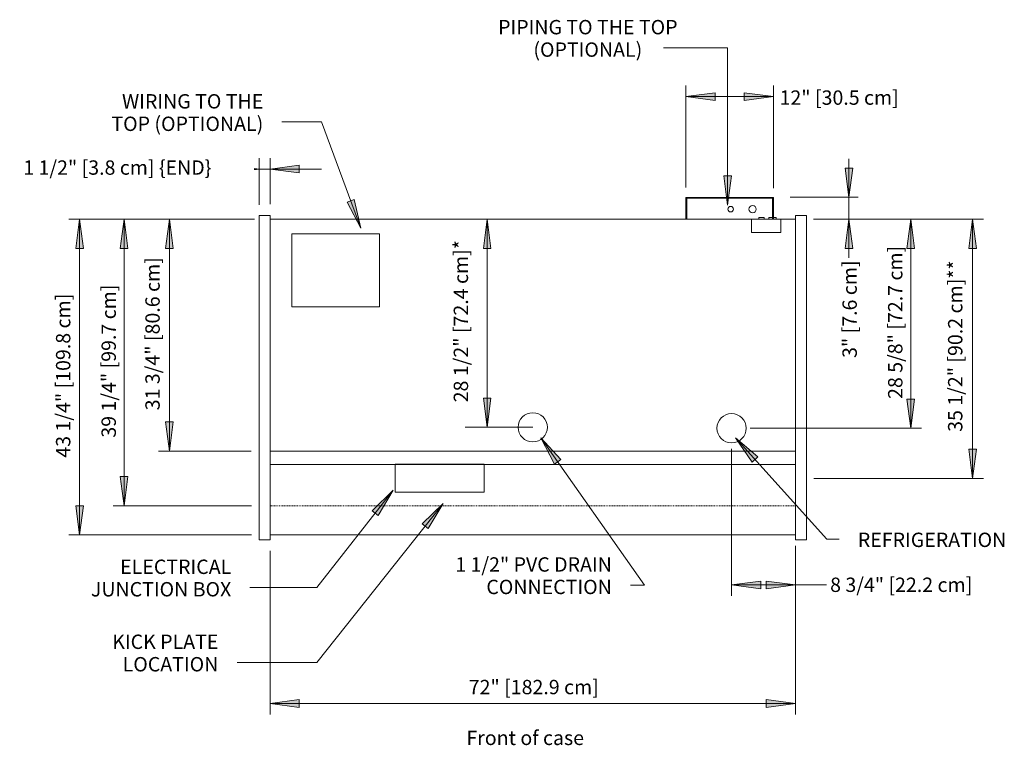
# Model space of a CAD drawing. Units: inches. Extents: x -17956 to -17476, y -8043 to -7271.
# Drawn here: x -17956 to -17821, y -7703 to -7604 of the extents above; entities that cross this region are included whole.
import ezdxf

# ---------------------------------------------------------------- set-up
doc = ezdxf.new("R2010")
doc.units = ezdxf.units.IN
doc.header["$MEASUREMENT"] = 0
doc.linetypes.add("OHP-display-case-CAD-drawing-6'-Top-View$0$Hidden 1_8_", pattern=[0.1875, 0.125, -0.0625])
for name, color, linetype, lineweight in [("OHP-display-case-CAD-drawing-6'-Top-View$0$A-ANNO-DIMS", 211, 'Continuous', 9), ("OHP-display-case-CAD-drawing-6'-Top-View$0$A-ANNO-DIMS-32", 211, 'Continuous', 9), ("OHP-display-case-CAD-drawing-6'-Top-View$0$A-DETL-HDLN", 90, "OHP-display-case-CAD-drawing-6'-Top-View$0$Hidden 1_8_", 9), ("OHP-display-case-CAD-drawing-6'-Top-View$0$A-DETL-THIN", 151, 'Continuous', 9), ("OHP-display-case-CAD-drawing-6'-Top-View$0$G-ANNO-TEXT", 231, 'Continuous', 9), ("OHP-display-case-CAD-drawing-6'-Top-View$0$M-EQPM", 50, 'Continuous', 9)]:
    doc.layers.add(name, color=color, linetype=linetype, lineweight=lineweight)
doc.styles.add("OHP-display-case-CAD-drawing-6'-Top-View$0$Arial", font='arial.ttf', dxfattribs={"height": 1.967066})
doc.dimstyles.new("OHP-display-case-CAD-drawing-6'-Top-View$0$HPx_Dimension-_end", dxfattribs={"dimscale": 12, "dimtxt": 2, "dimasz": 0.333333, "dimexe": 0.125, "dimexo": 0, "dimgap": 0, "dimtad": 1, "dimdec": 3, "dimrnd": 0.125, "dimzin": 0, "dimdsep": 46, "dimlunit": 5, "dimtxsty": "OHP-display-case-CAD-drawing-6'-Top-View$0$Arial", "dimsah": 1, "dimcen": 0.09, "dimazin": 0, "dimtfac": 1, "dimtdec": 4, "dimtix": 1, "dimtmove": 2, "dimatfit": 3, "dimfxl": 1, "dimtvp": 1, "dimtfill": 1, "dimfrac": 2, "dimtolj": 1, "dimtzin": 0, "dimarcsym": 2})
doc.dimstyles.new("OHP-display-case-CAD-drawing-6'-Top-View$0$HPx_Dimension-_verticle", dxfattribs={"dimscale": 12, "dimtxt": 2, "dimasz": 0.333333, "dimexe": 0.125, "dimexo": 0, "dimgap": 0, "dimtad": 1, "dimdec": 4, "dimrnd": 0.0625, "dimzin": 0, "dimdsep": 46, "dimlunit": 5, "dimtxsty": "OHP-display-case-CAD-drawing-6'-Top-View$0$Arial", "dimsah": 1, "dimcen": 0.09, "dimazin": 0, "dimtfac": 1, "dimtdec": 4, "dimtix": 1, "dimtmove": 2, "dimatfit": 3, "dimfxl": 1, "dimtvp": 1, "dimtfill": 1, "dimfrac": 2, "dimtolj": 1, "dimtzin": 0, "dimarcsym": 2})
doc.dimstyles.new("OHP-display-case-CAD-drawing-6'-Top-View$0$HPx_Dimension_Style_STUB_UP_AREA_", dxfattribs={"dimscale": 12, "dimtxt": 2, "dimasz": 0.333333, "dimexe": 0.25, "dimexo": 0, "dimgap": 0, "dimtad": 1, "dimdec": 3, "dimrnd": 0.125, "dimzin": 0, "dimdsep": 46, "dimlunit": 5, "dimtxsty": "OHP-display-case-CAD-drawing-6'-Top-View$0$Arial", "dimsah": 1, "dimcen": 0.09, "dimazin": 0, "dimtfac": 1, "dimtdec": 4, "dimtix": 1, "dimtmove": 2, "dimatfit": 3, "dimfxl": 1, "dimtvp": 1, "dimtfill": 1, "dimfrac": 2, "dimtolj": 1, "dimtzin": 0, "dimarcsym": 2})
doc.dimstyles.new("OHP-display-case-CAD-drawing-6'-Top-View$0$HPx_Dimension_Style_STUB_UP_LINE___", dxfattribs={"dimscale": 12, "dimtxt": 2, "dimasz": 0.333333, "dimexe": 0.125, "dimexo": 0, "dimgap": 0, "dimtad": 1, "dimdec": 3, "dimrnd": 0.125, "dimzin": 0, "dimdsep": 46, "dimlunit": 5, "dimtxsty": "OHP-display-case-CAD-drawing-6'-Top-View$0$Arial", "dimsah": 1, "dimcen": 0.09, "dimazin": 0, "dimtfac": 1, "dimtdec": 4, "dimtix": 1, "dimtmove": 2, "dimatfit": 3, "dimfxl": 1, "dimtvp": 1, "dimtfill": 1, "dimfrac": 2, "dimtolj": 1, "dimtzin": 0, "dimarcsym": 2})
doc.dimstyles.new("OHP-display-case-CAD-drawing-6'-Top-View$0$Low_Extn", dxfattribs={"dimscale": 12, "dimtxt": 2, "dimasz": 0.333333, "dimexe": 0.104167, "dimexo": 0, "dimgap": 0, "dimtad": 1, "dimdec": 4, "dimrnd": 0.0625, "dimzin": 0, "dimdsep": 46, "dimlunit": 5, "dimtxsty": "OHP-display-case-CAD-drawing-6'-Top-View$0$Arial", "dimsah": 1, "dimcen": 0.09, "dimazin": 0, "dimtfac": 1, "dimtdec": 4, "dimtix": 1, "dimtmove": 2, "dimatfit": 3, "dimfxl": 1, "dimtvp": 1, "dimtfill": 1, "dimfrac": 2, "dimtolj": 1, "dimtzin": 0, "dimarcsym": 2})

# ---------------------------------------------------------------- blocks, each defined once
blk = doc.blocks.new("OHP-display-case-CAD-drawing-6'-Top-View$0$OHP-NRG - 6_-5013160-OHP - 6_")
at = {"layer": "OHP-display-case-CAD-drawing-6'-Top-View$0$M-EQPM"}
for p, q in [((69, -12.81), (57, -12.81)), ((57, -12.81), (57, -15.81)), ((57.13, -15.81), (57.13, -12.93)), ((57.13, -12.93), (68.88, -12.93)), ((68.88, -12.93), (68.88, -15.81)), ((69, -15.81), (69, -12.81)), ((0, -15.31), (-1.5, -15.31)), ((-1.5, -16.56), (-1.5, -15.31)), ((0, -15.31), (0, -16.56)), ((0, -15.81), (72, -15.81)), ((66.98, -15.56), (66.98, -15.81)), ((66.98, -15.56), (67.73, -15.56)), ((67.73, -15.81), (67.73, -15.56)), ((68.37, -15.56), (68.37, -15.81)), ((68.37, -15.56), (68.87, -15.56)), ((69, -15.56), (69.37, -15.56)), ((69.37, -15.81), (69.37, -15.56)), ((73.5, -15.31), (72, -15.31)), ((72, -16.56), (72, -15.31)), ((73.5, -15.31), (73.5, -16.56)), ((-1.5, -47.95), (-1.5, -16.56)), ((0, -16.56), (0, -47.95)), ((72, -47.95), (72, -16.56)), ((73.5, -16.56), (73.5, -47.95)), ((3, -27.81), (3, -17.81)), ((15, -17.81), (3, -17.81)), ((15, -17.81), (15, -27.81)), ((3, -27.81), (15, -27.81)), ((-1.5, -51.16), (-1.5, -47.95)), ((0, -47.95), (0, -51.16)), ((72, -51.16), (72, -47.95)), ((73.5, -47.95), (73.5, -51.16)), ((0, -49.38), (72, -49.38)), ((-1.5, -59.48), (-1.5, -51.16)), ((0, -51.16), (0, -59.48)), ((72, -59.48), (72, -51.16)), ((73.5, -51.16), (73.5, -59.48)), ((-1.5, -59.73), (-1.5, -59.48)), ((-1.5, -59.73), (0, -59.73)), ((0, -59.48), (0, -59.73)), ((72, -59.73), (72, -59.48)), ((72, -59.73), (73.5, -59.73)), ((73.5, -59.48), (73.5, -59.73))]:
    blk.add_line(p, q, dxfattribs=at)
for centre, radius, start, end in [((63.13, -14.43), 0.375, 0, 180), ((63.13, -14.43), 0.375, 180, 360), ((66.13, -14.43), 0.5, 0, 180), ((66.13, -14.43), 0.5, 180, 360)]:
    blk.add_arc(centre, radius, start, end, dxfattribs=at)
blk = doc.blocks.new("OHP-display-case-CAD-drawing-6'-Top-View$0$DIMBLOCK12-OHP - 6_")
at = {"layer": "OHP-display-case-CAD-drawing-6'-Top-View$0$A-ANNO-DIMS-32", "transparency": 16777216}
for points in [[(-17947.78, -7630.91), (-17948.31, -7634.91), (-17947.26, -7634.91)], [(-17947.78, -7674.15), (-17947.26, -7670.15), (-17948.31, -7670.15)]]:
    blk.add_hatch(color=256, dxfattribs=at).paths.add_polyline_path(points, flags=0)
for p, q in [((-17923.8, -7630.91), (-17949.28, -7630.91)), ((-17947.78, -7630.91), (-17948.31, -7634.91)), ((-17947.78, -7630.91), (-17947.78, -7674.15)), ((-17947.26, -7634.91), (-17947.78, -7630.91)), ((-17947.78, -7630.91), (-17923.8, -7630.91)), ((-17948.31, -7634.91), (-17947.26, -7634.91)), ((-17947.26, -7670.15), (-17948.31, -7670.15)), ((-17948.31, -7670.15), (-17947.78, -7674.15)), ((-17947.78, -7674.15), (-17947.26, -7670.15)), ((-17924.22, -7674.15), (-17949.28, -7674.15)), ((-17947.78, -7674.15), (-17924.22, -7674.15))]:
    blk.add_line(p, q, dxfattribs=at)
at = {"layer": "OHP-display-case-CAD-drawing-6'-Top-View$0$A-ANNO-DIMS-32", "color": 0, "transparency": 16777216, "insert": (-17951.02, -7663.57), "char_height": 1.9671, "width": 26.5108, "attachment_point": 1, "rotation": 90, "line_spacing_factor": 0.938532, "style": "OHP-display-case-CAD-drawing-6'-Top-View$0$Arial", "bg_fill": 3, "box_fill_scale": 1.25, "bg_fill_color": 0, "bg_fill_transparency": 0}
blk.add_mtext('43 1/4" [109.8 cm]', dxfattribs=at)
blk = doc.blocks.new("OHP-display-case-CAD-drawing-6'-Top-View$0$DIMBLOCK13-OHP - 6_")
at = {"layer": "OHP-display-case-CAD-drawing-6'-Top-View$0$A-ANNO-DIMS-32", "transparency": 16777216}
for points in [[(-17941.69, -7630.91), (-17942.22, -7634.91), (-17941.17, -7634.91)], [(-17941.69, -7670.16), (-17941.17, -7666.16), (-17942.22, -7666.16)]]:
    blk.add_hatch(color=256, dxfattribs=at).paths.add_polyline_path(points, flags=0)
for p, q in [((-17923.8, -7630.91), (-17943.19, -7630.91)), ((-17941.69, -7630.91), (-17942.22, -7634.91)), ((-17941.69, -7630.91), (-17941.69, -7670.16)), ((-17941.17, -7634.91), (-17941.69, -7630.91)), ((-17941.69, -7630.91), (-17923.8, -7630.91)), ((-17942.22, -7634.91), (-17941.17, -7634.91)), ((-17941.17, -7666.16), (-17942.22, -7666.16)), ((-17942.22, -7666.16), (-17941.69, -7670.16)), ((-17941.69, -7670.16), (-17941.17, -7666.16)), ((-17924.22, -7670.16), (-17943.19, -7670.16)), ((-17941.69, -7670.16), (-17924.22, -7670.16))]:
    blk.add_line(p, q, dxfattribs=at)
at = {"layer": "OHP-display-case-CAD-drawing-6'-Top-View$0$A-ANNO-DIMS-32", "color": 0, "transparency": 16777216, "insert": (-17944.78, -7660.83), "char_height": 1.9671, "width": 24.7015, "attachment_point": 1, "rotation": 90, "line_spacing_factor": 0.938532, "style": "OHP-display-case-CAD-drawing-6'-Top-View$0$Arial", "bg_fill": 3, "box_fill_scale": 1.25, "bg_fill_color": 0, "bg_fill_transparency": 0}
blk.add_mtext('39 1/4" [99.7 cm]', dxfattribs=at)
blk = doc.blocks.new("OHP-display-case-CAD-drawing-6'-Top-View$0$DIMBLOCK14-OHP - 6_")
at = {"layer": "OHP-display-case-CAD-drawing-6'-Top-View$0$A-ANNO-DIMS-32", "transparency": 16777216}
for points in [[(-17935.47, -7630.91), (-17935.99, -7634.91), (-17934.94, -7634.91)], [(-17935.47, -7662.66), (-17934.94, -7658.66), (-17935.99, -7658.66)]]:
    blk.add_hatch(color=256, dxfattribs=at).paths.add_polyline_path(points, flags=0)
for p, q in [((-17923.8, -7630.91), (-17936.97, -7630.91)), ((-17935.47, -7630.91), (-17935.99, -7634.91)), ((-17935.47, -7630.91), (-17935.47, -7662.66)), ((-17934.94, -7634.91), (-17935.47, -7630.91)), ((-17935.47, -7630.91), (-17923.8, -7630.91)), ((-17935.99, -7634.91), (-17934.94, -7634.91)), ((-17934.94, -7658.66), (-17935.99, -7658.66)), ((-17935.99, -7658.66), (-17935.47, -7662.66)), ((-17935.47, -7662.66), (-17934.94, -7658.66)), ((-17924.28, -7662.66), (-17936.97, -7662.66)), ((-17935.47, -7662.66), (-17924.28, -7662.66))]:
    blk.add_line(p, q, dxfattribs=at)
at = {"layer": "OHP-display-case-CAD-drawing-6'-Top-View$0$A-ANNO-DIMS-32", "color": 0, "transparency": 16777216, "insert": (-17938.77, -7657.08), "char_height": 1.9671, "width": 24.7015, "attachment_point": 1, "rotation": 90, "line_spacing_factor": 0.938532, "style": "OHP-display-case-CAD-drawing-6'-Top-View$0$Arial", "bg_fill": 3, "box_fill_scale": 1.25, "bg_fill_color": 0, "bg_fill_transparency": 0}
blk.add_mtext('31 3/4" [80.6 cm]', dxfattribs=at)
blk = doc.blocks.new("OHP-display-case-CAD-drawing-6'-Top-View$0$DIMBLOCK15-OHP - 6_")
at = {"layer": "OHP-display-case-CAD-drawing-6'-Top-View$0$A-ANNO-DIMS-32", "transparency": 16777216}
for points in [[(-17923.18, -7624.04), (-17927.18, -7623.51), (-17927.18, -7624.57)], [(-17921.68, -7624.04), (-17917.68, -7624.57), (-17917.68, -7623.51)]]:
    blk.add_hatch(color=256, dxfattribs=at).paths.add_polyline_path(points, flags=0)
for p, q in [((-17923.18, -7628.92), (-17923.18, -7622.54)), ((-17921.68, -7628.85), (-17921.68, -7622.54)), ((-17930.21, -7624.04), (-17914.64, -7624.04)), ((-17923.18, -7624.04), (-17927.18, -7623.51)), ((-17927.18, -7623.51), (-17927.18, -7624.57)), ((-17927.18, -7624.57), (-17923.18, -7624.04)), ((-17923.18, -7624.04), (-17923.18, -7628.92)), ((-17917.68, -7623.51), (-17921.68, -7624.04)), ((-17921.68, -7624.04), (-17917.68, -7624.57)), ((-17921.68, -7624.04), (-17921.68, -7628.85)), ((-17917.68, -7624.57), (-17917.68, -7623.51))]:
    blk.add_line(p, q, dxfattribs=at)
at = {"layer": "OHP-display-case-CAD-drawing-6'-Top-View$0$A-ANNO-DIMS-32", "color": 0, "transparency": 16777216, "insert": (-17955.5, -7622.85), "char_height": 1.9671, "width": 31.1262, "attachment_point": 1, "line_spacing_factor": 0.938532, "style": "OHP-display-case-CAD-drawing-6'-Top-View$0$Arial", "bg_fill": 3, "box_fill_scale": 1.25, "bg_fill_color": 0, "bg_fill_transparency": 0}
blk.add_mtext('1 1/2" [3.8 cm] \\{END\\}', dxfattribs=at)
blk = doc.blocks.new("OHP-display-case-CAD-drawing-6'-Top-View$0$DIMBLOCK16-OHP - 6_")
at = {"layer": "OHP-display-case-CAD-drawing-6'-Top-View$0$A-ANNO-DIMS-32", "transparency": 16777216}
for points in [[(-17833.88, -7630.91), (-17834.41, -7634.91), (-17833.36, -7634.91)], [(-17833.88, -7659.54), (-17833.36, -7655.54), (-17834.41, -7655.54)]]:
    blk.add_hatch(color=256, dxfattribs=at).paths.add_polyline_path(points, flags=0)
for p, q in [((-17846.85, -7630.91), (-17832.38, -7630.91)), ((-17833.88, -7630.91), (-17846.85, -7630.91)), ((-17833.88, -7630.91), (-17834.41, -7634.91)), ((-17833.88, -7630.91), (-17833.88, -7659.54)), ((-17833.36, -7634.91), (-17833.88, -7630.91)), ((-17834.41, -7634.91), (-17833.36, -7634.91)), ((-17833.36, -7655.54), (-17834.41, -7655.54)), ((-17834.41, -7655.54), (-17833.88, -7659.54)), ((-17833.88, -7659.54), (-17833.36, -7655.54)), ((-17855.89, -7659.54), (-17832.38, -7659.54)), ((-17833.88, -7659.54), (-17855.89, -7659.54))]:
    blk.add_line(p, q, dxfattribs=at)
at = {"layer": "OHP-display-case-CAD-drawing-6'-Top-View$0$A-ANNO-DIMS-32", "color": 0, "transparency": 16777216, "insert": (-17836.98, -7655.52), "char_height": 1.9671, "width": 24.7015, "attachment_point": 1, "rotation": 90, "line_spacing_factor": 0.938532, "style": "OHP-display-case-CAD-drawing-6'-Top-View$0$Arial", "bg_fill": 3, "box_fill_scale": 1.25, "bg_fill_color": 0, "bg_fill_transparency": 0}
blk.add_mtext('28 5/8" [72.7 cm]', dxfattribs=at)
blk = doc.blocks.new("OHP-display-case-CAD-drawing-6'-Top-View$0$DIMBLOCK17-OHP - 6_")
at = {"layer": "OHP-display-case-CAD-drawing-6'-Top-View$0$A-ANNO-DIMS-32", "transparency": 16777216}
for points in [[(-17858.43, -7681), (-17854.43, -7681.53), (-17854.43, -7680.48)], [(-17849.68, -7681), (-17853.68, -7680.48), (-17853.68, -7681.53)]]:
    blk.add_hatch(color=256, dxfattribs=at).paths.add_polyline_path(points, flags=0)
for p, q in [((-17858.43, -7662.36), (-17858.43, -7682.5)), ((-17858.43, -7681), (-17858.43, -7662.36)), ((-17849.68, -7675.64), (-17849.68, -7682.5)), ((-17849.68, -7681), (-17849.68, -7675.64)), ((-17854.43, -7680.48), (-17858.43, -7681)), ((-17858.43, -7681), (-17849.68, -7681)), ((-17858.43, -7681), (-17854.43, -7681.53)), ((-17854.43, -7681.53), (-17854.43, -7680.48)), ((-17849.68, -7681), (-17853.68, -7680.48)), ((-17853.68, -7680.48), (-17853.68, -7681.53)), ((-17853.68, -7681.53), (-17849.68, -7681))]:
    blk.add_line(p, q, dxfattribs=at)
at = {"layer": "OHP-display-case-CAD-drawing-6'-Top-View$0$A-ANNO-DIMS-32", "color": 0, "transparency": 16777216, "insert": (-17844.92, -7679.99), "char_height": 1.9671, "width": 22.8923, "attachment_point": 1, "line_spacing_factor": 0.938532, "style": "OHP-display-case-CAD-drawing-6'-Top-View$0$Arial", "bg_fill": 3, "box_fill_scale": 1.25, "bg_fill_color": 0, "bg_fill_transparency": 0}
blk.add_mtext('8 3/4" [22.2 cm]', dxfattribs=at)
blk = doc.blocks.new("OHP-display-case-CAD-drawing-6'-Top-View$0$DIMBLOCK18-OHP - 6_")
at = {"layer": "OHP-display-case-CAD-drawing-6'-Top-View$0$A-ANNO-DIMS-32", "transparency": 16777216}
for points in [[(-17825.39, -7630.91), (-17825.92, -7634.91), (-17824.87, -7634.91)], [(-17825.39, -7666.41), (-17824.87, -7662.41), (-17825.92, -7662.41)]]:
    blk.add_hatch(color=256, dxfattribs=at).paths.add_polyline_path(points, flags=0)
for p, q in [((-17846.7, -7630.91), (-17823.89, -7630.91)), ((-17825.39, -7630.91), (-17846.7, -7630.91)), ((-17825.39, -7630.91), (-17825.92, -7634.91)), ((-17825.39, -7630.91), (-17825.39, -7666.41)), ((-17824.87, -7634.91), (-17825.39, -7630.91)), ((-17825.92, -7634.91), (-17824.87, -7634.91)), ((-17824.87, -7662.41), (-17825.92, -7662.41)), ((-17825.92, -7662.41), (-17825.39, -7666.41)), ((-17825.39, -7666.41), (-17824.87, -7662.41)), ((-17844.81, -7666.41), (-17823.89, -7666.41)), ((-17825.39, -7666.41), (-17844.81, -7666.41))]:
    blk.add_line(p, q, dxfattribs=at)
at = {"layer": "OHP-display-case-CAD-drawing-6'-Top-View$0$A-ANNO-DIMS-32", "color": 0, "transparency": 16777216, "insert": (-17828.76, -7660.03), "char_height": 1.9671, "width": 27.2862, "attachment_point": 1, "rotation": 90, "line_spacing_factor": 0.938532, "style": "OHP-display-case-CAD-drawing-6'-Top-View$0$Arial", "bg_fill": 3, "box_fill_scale": 1.25, "bg_fill_color": 0, "bg_fill_transparency": 0}
blk.add_mtext('35 1/2" [90.2 cm]**', dxfattribs=at)
blk = doc.blocks.new("OHP-display-case-CAD-drawing-6'-Top-View$0$DIMBLOCK19-OHP - 6_")
at = {"layer": "OHP-display-case-CAD-drawing-6'-Top-View$0$A-ANNO-DIMS-32", "transparency": 16777216}
for points in [[(-17891.92, -7630.91), (-17892.45, -7634.91), (-17891.4, -7634.91)], [(-17891.92, -7659.41), (-17891.4, -7655.41), (-17892.45, -7655.41)]]:
    blk.add_hatch(color=256, dxfattribs=at).paths.add_polyline_path(points, flags=0)
for p, q in [((-17889.09, -7630.91), (-17894.92, -7630.91)), ((-17891.92, -7630.91), (-17892.45, -7634.91)), ((-17891.92, -7630.91), (-17891.92, -7659.41)), ((-17891.4, -7634.91), (-17891.92, -7630.91)), ((-17891.92, -7630.91), (-17889.09, -7630.91)), ((-17892.45, -7634.91), (-17891.4, -7634.91)), ((-17891.4, -7655.41), (-17892.45, -7655.41)), ((-17892.45, -7655.41), (-17891.92, -7659.41)), ((-17891.92, -7659.41), (-17891.4, -7655.41)), ((-17885.68, -7659.41), (-17894.92, -7659.41)), ((-17891.92, -7659.41), (-17885.68, -7659.41))]:
    blk.add_line(p, q, dxfattribs=at)
at = {"layer": "OHP-display-case-CAD-drawing-6'-Top-View$0$A-ANNO-DIMS-32", "color": 0, "transparency": 16777216, "insert": (-17896.51, -7655.99), "char_height": 1.9671, "width": 25.9938, "attachment_point": 1, "rotation": 90, "line_spacing_factor": 0.938532, "style": "OHP-display-case-CAD-drawing-6'-Top-View$0$Arial", "bg_fill": 3, "box_fill_scale": 1.25, "bg_fill_color": 0, "bg_fill_transparency": 0}
blk.add_mtext('28 1/2" [72.4 cm]*', dxfattribs=at)
blk = doc.blocks.new("OHP-display-case-CAD-drawing-6'-Top-View$0$DIMBLOCK20-OHP - 6_")
at = {"layer": "OHP-display-case-CAD-drawing-6'-Top-View$0$A-ANNO-DIMS-32", "transparency": 16777216}
for points in [[(-17921.68, -7697.24), (-17917.68, -7697.77), (-17917.68, -7696.71)], [(-17849.68, -7697.24), (-17853.68, -7696.71), (-17853.68, -7697.77)]]:
    blk.add_hatch(color=256, dxfattribs=at).paths.add_polyline_path(points, flags=0)
for p, q in [((-17849.68, -7675.64), (-17849.68, -7698.74)), ((-17849.68, -7697.24), (-17849.68, -7675.64)), ((-17921.68, -7676.32), (-17921.68, -7698.74)), ((-17921.68, -7697.24), (-17921.68, -7676.32)), ((-17917.68, -7696.71), (-17921.68, -7697.24)), ((-17921.68, -7697.24), (-17849.68, -7697.24)), ((-17921.68, -7697.24), (-17917.68, -7697.77)), ((-17917.68, -7697.77), (-17917.68, -7696.71)), ((-17849.68, -7697.24), (-17853.68, -7696.71)), ((-17853.68, -7696.71), (-17853.68, -7697.77)), ((-17853.68, -7697.77), (-17849.68, -7697.24))]:
    blk.add_line(p, q, dxfattribs=at)
at = {"layer": "OHP-display-case-CAD-drawing-6'-Top-View$0$A-ANNO-DIMS-32", "color": 0, "transparency": 16777216, "insert": (-17894.45, -7694), "char_height": 1.9671, "width": 21.0462, "attachment_point": 1, "line_spacing_factor": 0.938532, "style": "OHP-display-case-CAD-drawing-6'-Top-View$0$Arial", "bg_fill": 3, "box_fill_scale": 1.25, "bg_fill_color": 0, "bg_fill_transparency": 0}
blk.add_mtext('72" [182.9 cm]', dxfattribs=at)
blk = doc.blocks.new("OHP-display-case-CAD-drawing-6'-Top-View$0$DIMBLOCK21-OHP - 6_")
at = {"layer": "OHP-display-case-CAD-drawing-6'-Top-View$0$A-ANNO-DIMS-32", "transparency": 16777216}
for points in [[(-17842.34, -7627.91), (-17841.82, -7623.91), (-17842.87, -7623.91)], [(-17842.34, -7630.91), (-17842.87, -7634.91), (-17841.82, -7634.91)]]:
    blk.add_hatch(color=256, dxfattribs=at).paths.add_polyline_path(points, flags=0)
for p, q in [((-17842.34, -7622.63), (-17842.34, -7636.19)), ((-17841.82, -7623.91), (-17842.87, -7623.91)), ((-17842.87, -7623.91), (-17842.34, -7627.91)), ((-17842.34, -7627.91), (-17841.82, -7623.91)), ((-17850.41, -7627.91), (-17841.09, -7627.91)), ((-17842.34, -7627.91), (-17850.41, -7627.91)), ((-17847.22, -7630.91), (-17841.09, -7630.91)), ((-17842.34, -7630.91), (-17847.22, -7630.91)), ((-17842.34, -7630.91), (-17842.87, -7634.91)), ((-17841.82, -7634.91), (-17842.34, -7630.91)), ((-17842.87, -7634.91), (-17841.82, -7634.91))]:
    blk.add_line(p, q, dxfattribs=at)
at = {"layer": "OHP-display-case-CAD-drawing-6'-Top-View$0$A-ANNO-DIMS-32", "color": 0, "transparency": 16777216, "insert": (-17843.23, -7649.91), "char_height": 1.9671, "width": 15.6185, "attachment_point": 1, "rotation": 90, "line_spacing_factor": 0.938532, "style": "OHP-display-case-CAD-drawing-6'-Top-View$0$Arial", "bg_fill": 3, "box_fill_scale": 1.25, "bg_fill_color": 0, "bg_fill_transparency": 0}
blk.add_mtext('3" [7.6 cm]', dxfattribs=at)
blk = doc.blocks.new("OHP-display-case-CAD-drawing-6'-Top-View$0$DIMBLOCK22-OHP - 6_")
at = {"layer": "OHP-display-case-CAD-drawing-6'-Top-View$0$A-ANNO-DIMS-32", "transparency": 16777216}
for points in [[(-17864.68, -7614.11), (-17860.68, -7614.64), (-17860.68, -7613.59)], [(-17852.68, -7614.11), (-17856.68, -7613.59), (-17856.68, -7614.64)]]:
    blk.add_hatch(color=256, dxfattribs=at).paths.add_polyline_path(points, flags=0)
for p, q in [((-17864.68, -7626.55), (-17864.68, -7612.61)), ((-17860.68, -7613.59), (-17864.68, -7614.11)), ((-17860.68, -7614.64), (-17860.68, -7613.59)), ((-17852.68, -7614.11), (-17856.68, -7613.59)), ((-17856.68, -7613.59), (-17856.68, -7614.64)), ((-17852.68, -7626.66), (-17852.68, -7612.61)), ((-17864.68, -7614.11), (-17852.68, -7614.11)), ((-17864.68, -7614.11), (-17860.68, -7614.64)), ((-17864.68, -7614.11), (-17864.68, -7626.55)), ((-17856.68, -7614.64), (-17852.68, -7614.11)), ((-17852.68, -7614.11), (-17852.68, -7626.66))]:
    blk.add_line(p, q, dxfattribs=at)
at = {"layer": "OHP-display-case-CAD-drawing-6'-Top-View$0$A-ANNO-DIMS-32", "color": 0, "transparency": 16777216, "insert": (-17851.85, -7613.27), "char_height": 1.9671, "width": 19.2369, "attachment_point": 1, "line_spacing_factor": 0.938532, "style": "OHP-display-case-CAD-drawing-6'-Top-View$0$Arial", "bg_fill": 3, "box_fill_scale": 1.25, "bg_fill_color": 0, "bg_fill_transparency": 0}
blk.add_mtext('12" [30.5 cm]', dxfattribs=at)
blk = doc.blocks.new("OHP-display-case-CAD-drawing-6'-Top-View")
at = {"layer": "OHP-display-case-CAD-drawing-6'-Top-View$0$G-ANNO-TEXT"}
for points in [[(-17858.96351, -7628.97385), (-17858.4369, -7624.97385), (-17859.49012, -7624.97385)], [(-17909.26167, -7632.15458), (-17910.14657, -7628.2183), (-17911.1352, -7628.58146)], [(-17884.54909, -7660.86573), (-17882.67759, -7664.43991), (-17881.81629, -7663.83374)], [(-17904.8108, -7668.03291), (-17907.69785, -7670.85112), (-17906.87007, -7671.50231)], [(-17897.9353, -7669.82278), (-17900.83866, -7672.62417), (-17900.01468, -7673.28016)]]:
    blk.add_hatch(color=7, dxfattribs=at).paths.add_polyline_path(points, flags=0)
at = {"layer": "OHP-display-case-CAD-drawing-6'-Top-View$0$A-DETL-HDLN"}
blk.add_line((-17849.67597, -7670.1599), (-17921.67597, -7670.1599), dxfattribs=at)
at = {"layer": "OHP-display-case-CAD-drawing-6'-Top-View$0$A-DETL-THIN"}
for p, q in [((-17849.67597, -7630.9099), (-17921.67597, -7630.9099)), ((-17921.67597, -7674.14514), (-17921.67597, -7630.9099)), ((-17921.67597, -7630.9099), (-17921.67597, -7662.6599)), ((-17855.67597, -7630.9099), (-17855.67597, -7632.72369)), ((-17851.67597, -7632.72369), (-17851.67597, -7630.9099)), ((-17849.67597, -7630.9099), (-17849.67597, -7674.14514)), ((-17849.67597, -7674.14514), (-17849.67597, -7630.9108)), ((-17855.67597, -7632.72369), (-17851.67597, -7632.72369)), ((-17917.67597, -7662.6599), (-17921.67597, -7662.6599)), ((-17853.67597, -7662.6599), (-17917.67597, -7662.6599)), ((-17853.67597, -7662.6608), (-17849.67597, -7662.6608)), ((-17904.53611, -7664.46751), (-17904.53611, -7668.28851)), ((-17892.35411, -7664.46751), (-17904.53611, -7664.46751)), ((-17892.35411, -7668.28851), (-17892.35411, -7664.46751)), ((-17847.17597, -7666.4108), (-17844.17597, -7666.4108)), ((-17904.53611, -7668.28851), (-17892.35411, -7668.28851)), ((-17849.67597, -7674.14514), (-17921.67597, -7674.14514)), ((-17849.67597, -7681.00471), (-17845.42597, -7681.00471))]:
    blk.add_line(p, q, dxfattribs=at)
for centre in [(-17885.67597, -7659.4099), (-17858.42597, -7659.5358)]:
    blk.add_circle(centre, 2, dxfattribs=at)
at = {"layer": "OHP-display-case-CAD-drawing-6'-Top-View$0$G-ANNO-TEXT", "color": 7}
for p, q in [((-17861.07379, -7607.43338), (-17867.7798, -7607.43338)), ((-17858.96351, -7607.43338), (-17861.07379, -7607.43338)), ((-17858.96351, -7628.97385), (-17858.96351, -7607.43338)), ((-17914.61037, -7617.59359), (-17920.04891, -7617.59359)), ((-17858.4369, -7624.97385), (-17859.49012, -7624.97385)), ((-17859.49012, -7624.97385), (-17858.96351, -7628.97385)), ((-17858.96351, -7628.97385), (-17858.4369, -7624.97385)), ((-17910.14657, -7628.2183), (-17911.1352, -7628.58146)), ((-17909.26167, -7632.15458), (-17910.14657, -7628.2183)), ((-17911.1352, -7628.58146), (-17909.26167, -7632.15458)), ((-17884.54909, -7660.86573), (-17882.67759, -7664.43991)), ((-17881.81629, -7663.83374), (-17884.54909, -7660.86573)), ((-17884.54909, -7660.86573), (-17870.3611, -7681.02523)), ((-17882.67759, -7664.43991), (-17881.81629, -7663.83374)), ((-17904.8108, -7668.03291), (-17915.28114, -7681.34249)), ((-17904.8108, -7668.03291), (-17907.69785, -7670.85112)), ((-17906.87007, -7671.50231), (-17904.8108, -7668.03291)), ((-17897.9353, -7669.82278), (-17915.28114, -7691.61078)), ((-17897.9353, -7669.82278), (-17900.83866, -7672.62417)), ((-17900.01468, -7673.28016), (-17897.9353, -7669.82278)), ((-17907.69785, -7670.85112), (-17906.87007, -7671.50231)), ((-17900.83866, -7672.62417), (-17900.01468, -7673.28016)), ((-17870.3611, -7681.02523), (-17872.27726, -7681.02523)), ((-17915.28114, -7681.34249), (-17924.43552, -7681.34249)), ((-17915.28114, -7691.61078), (-17926.20654, -7691.61078))]:
    blk.add_line(p, q, dxfattribs=at)
at = {"layer": "OHP-display-case-CAD-drawing-6'-Top-View$0$M-EQPM"}
blk.add_blockref("OHP-display-case-CAD-drawing-6'-Top-View$0$OHP-NRG - 6_-5013160-OHP - 6_", (-17921.67597, -7615.10246), dxfattribs=at)
at = {"layer": "OHP-display-case-CAD-drawing-6'-Top-View$0$G-ANNO-TEXT", "color": 7, "line_spacing_factor": 0.938532, "style": "OHP-display-case-CAD-drawing-6'-Top-View$0$Arial", "bg_fill": 3, "box_fill_scale": 1.25, "bg_fill_color": 0, "bg_fill_transparency": 0}
for s, insert, char_height, width, attachment_point in [('WIRING TO THE\\PTOP (OPTIONAL)', (-17922.60891, -7613.78037), 1.9670659, 26.328, 3), ('ELECTRICAL\\PJUNCTION BOX', (-17926.99552, -7677.52927), 1.9670659, 24.312, 3), ('KICK PLATE\\PLOCATION', (-17928.76654, -7687.79756), 1.967066, 18.912, 3), ('Front of case', (-17894.7705, -7700.95714), 1.9670659, 19.104, 1)]:
    blk.add_mtext(s, dxfattribs=dict(at, insert=insert, char_height=char_height, width=width, attachment_point=attachment_point))
at = {"layer": "OHP-display-case-CAD-drawing-6'-Top-View$0$G-ANNO-TEXT", "color": 7, "char_height": 1.9670659, "line_spacing_factor": 0.938532, "style": "OHP-display-case-CAD-drawing-6'-Top-View$0$Arial", "bg_fill": 3, "box_fill_scale": 1.25, "bg_fill_color": 0, "bg_fill_transparency": 0}
for s, insert, width, attachment_point in [('PIPING TO THE TOP\\P(OPTIONAL)', (-17878.1298, -7603.62016), 31.608, 2), ('1 1/2" PVC DRAIN\\PCONNECTION', (-17874.83726, -7677.21201), 27.144, 3)]:
    blk.add_mtext(s, dxfattribs=dict(at, insert=insert, width=width, attachment_point=attachment_point))
at = {"layer": "OHP-display-case-CAD-drawing-6'-Top-View$0$A-ANNO-DIMS"}
for base, p1, p2, dimstyle, override, picture, middle in [((-17921.67597, -7624.03891), (-17923.17597, -7628.91856), (-17921.67597, -7628.8523), "OHP-display-case-CAD-drawing-6'-Top-View$0$HPx_Dimension-_end", {"dimpost": '<>', "dimfxl": 1.501463}, "OHP-display-case-CAD-drawing-6'-Top-View$0$DIMBLOCK15-OHP - 6_", (-17939.9394, -7624.16451)), ((-17849.67597, -7681.00471), (-17858.42597, -7662.36052), (-17849.67597, -7675.63648), "OHP-display-case-CAD-drawing-6'-Top-View$0$HPx_Dimension-_verticle", {"dimpost": '<>', "dimfxl": 15.900113}, "OHP-display-case-CAD-drawing-6'-Top-View$0$DIMBLOCK17-OHP - 6_", (-17833.47466, -7681.30588))]:
    dim = blk.add_linear_dim(base=base, p1=p1, p2=p2, dimstyle=dimstyle, override=override, dxfattribs=at)
    dim.commit()
    dim.dimension.update_dxf_attribs({"geometry": picture, "text_midpoint": middle, "dimtype": 128})
for base, p1, p2, dimstyle, override, picture, middle in [((-17947.78463, -7674.14514), (-17923.79577, -7630.9099), (-17924.21529, -7674.14514), "OHP-display-case-CAD-drawing-6'-Top-View$0$HPx_Dimension-_verticle", {"dimpost": '<>', "dimfxl": 43.237271}, "OHP-display-case-CAD-drawing-6'-Top-View$0$DIMBLOCK12-OHP - 6_", (-17949.71203, -7650.31829)), ((-17891.9229, -7659.4099), (-17889.09447, -7630.9099), (-17885.67597, -7659.4099), "OHP-display-case-CAD-drawing-6'-Top-View$0$HPx_Dimension_Style_STUB_UP_AREA_", {"dimpost": '<>', "dimfxl": 28.704288}, "OHP-display-case-CAD-drawing-6'-Top-View$0$DIMBLOCK19-OHP - 6_", (-17895.20302, -7642.99375)), ((-17833.88315, -7659.5358), (-17846.85126, -7630.9108), (-17855.88665, -7659.5358), "OHP-display-case-CAD-drawing-6'-Top-View$0$HPx_Dimension-_verticle", {"dimpost": '<>', "dimfxl": 30.017146}, "OHP-display-case-CAD-drawing-6'-Top-View$0$DIMBLOCK16-OHP - 6_", (-17835.66721, -7643.16484))]:
    dim = blk.add_linear_dim(base=base, p1=p1, p2=p2, angle=90, dimstyle=dimstyle, override=override, dxfattribs=at)
    dim.commit()
    dim.dimension.update_dxf_attribs({"geometry": picture, "text_midpoint": middle, "dimtype": 128, "text_rotation": 90})
at = {"layer": "OHP-display-case-CAD-drawing-6'-Top-View$0$G-ANNO-TEXT"}
blk.add_hatch(color=7, dxfattribs=at).paths.add_polyline_path([(-17857.91084, -7660.84434), (-17855.62039, -7664.16566), (-17854.83881, -7663.45968)], flags=0)
at = {"layer": "OHP-display-case-CAD-drawing-6'-Top-View$0$G-ANNO-TEXT", "color": 7}
for p, q in [((-17909.26167, -7632.15458), (-17914.61037, -7617.59359)), ((-17857.91084, -7660.84434), (-17855.62039, -7664.16566)), ((-17854.83881, -7663.45968), (-17857.91084, -7660.84434)), ((-17857.91084, -7660.84434), (-17845.38512, -7674.71122)), ((-17855.62039, -7664.16566), (-17854.83881, -7663.45968)), ((-17845.38512, -7674.71122), (-17843.6843, -7674.71122))]:
    blk.add_line(p, q, dxfattribs=at)
at = {"layer": "OHP-display-case-CAD-drawing-6'-Top-View$0$G-ANNO-TEXT", "color": 7, "insert": (-17841.1243, -7673.83646), "char_height": 1.9670659, "width": 26.856, "attachment_point": 1, "line_spacing_factor": 0.938532, "style": "OHP-display-case-CAD-drawing-6'-Top-View$0$Arial", "bg_fill": 3, "box_fill_scale": 1.25, "bg_fill_color": 0, "bg_fill_transparency": 0}
blk.add_mtext('REFRIGERATION', dxfattribs=at)
at = {"layer": "OHP-display-case-CAD-drawing-6'-Top-View$0$A-ANNO-DIMS"}
dim = blk.add_linear_dim(base=(-17941.6919, -7670.1599), p1=(-17923.79577, -7630.9099), p2=(-17924.21529, -7670.1599), angle=90, dimstyle="OHP-display-case-CAD-drawing-6'-Top-View$0$HPx_Dimension-_verticle", override={"dimpost": '<>', "dimfxl": 39.252242}, dxfattribs=at)
dim.commit()
dim.dimension.update_dxf_attribs({"geometry": "OHP-display-case-CAD-drawing-6'-Top-View$0$DIMBLOCK13-OHP - 6_", "text_midpoint": (-17943.4663, -7648.47644), "dimtype": 128, "text_rotation": 90})
dim = blk.add_linear_dim(base=(-17849.67597, -7697.24155), p1=(-17921.67597, -7676.32417), p2=(-17849.67597, -7675.63648), dimstyle="OHP-display-case-CAD-drawing-6'-Top-View$0$HPx_Dimension-_verticle", override={"dimpost": '<>', "dimfxl": 72.003284}, dxfattribs=at)
dim.commit()
dim.dimension.update_dxf_attribs({"geometry": "OHP-display-case-CAD-drawing-6'-Top-View$0$DIMBLOCK20-OHP - 6_", "text_midpoint": (-17883.92212, -7695.31326), "dimtype": 128})
for base, p1, p2, dimstyle, override, picture, middle in [((-17935.46577, -7662.6599), (-17923.79577, -7630.9099), (-17924.2823, -7662.6599), "OHP-display-case-CAD-drawing-6'-Top-View$0$HPx_Dimension-_verticle", {"dimpost": '<>', "dimfxl": 31.753727}, "OHP-display-case-CAD-drawing-6'-Top-View$0$DIMBLOCK14-OHP - 6_", (-17937.46203, -7644.72644)), ((-17825.39324, -7666.4108), (-17846.70046, -7630.9108), (-17844.81082, -7666.4108), "OHP-display-case-CAD-drawing-6'-Top-View$0$HPx_Dimension_Style_STUB_UP_LINE___", {"dimpost": '<>', "dimfxl": 35.550256}, "OHP-display-case-CAD-drawing-6'-Top-View$0$DIMBLOCK18-OHP - 6_", (-17827.45166, -7646.38696))]:
    dim = blk.add_linear_dim(base=base, p1=p1, p2=p2, angle=90, dimstyle=dimstyle, override=override, dxfattribs=at)
    dim.commit()
    dim.dimension.update_dxf_attribs({"geometry": picture, "text_midpoint": middle, "dimtype": 128, "text_rotation": 90})
dim = blk.add_linear_dim(base=(-17842.34492, -7630.9099), p1=(-17850.40661, -7627.9099), p2=(-17847.22448, -7630.9099), angle=90, dimstyle="OHP-display-case-CAD-drawing-6'-Top-View$0$Low_Extn", override={"dimpost": '<>', "dimfxl": 4.373326}, dxfattribs=at)
dim.commit()
dim.dimension.update_dxf_attribs({"geometry": "OHP-display-case-CAD-drawing-6'-Top-View$0$DIMBLOCK21-OHP - 6_", "text_midpoint": (-17841.92153, -7642.09972), "dimtype": 128, "text_rotation": 90})
dim = blk.add_linear_dim(base=(-17852.67597, -7614.11459), p1=(-17864.67597, -7626.55376), p2=(-17852.67597, -7626.66164), dimstyle="OHP-display-case-CAD-drawing-6'-Top-View$0$HPx_Dimension-_verticle", override={"dimpost": '<>', "dimfxl": 12.000485}, dxfattribs=at)
dim.commit()
dim.dimension.update_dxf_attribs({"geometry": "OHP-display-case-CAD-drawing-6'-Top-View$0$DIMBLOCK22-OHP - 6_", "text_midpoint": (-17842.22772, -7614.58276), "dimtype": 128})

msp = doc.modelspace()

# ---------------------------------------------------------------- block references
msp.add_blockref("OHP-display-case-CAD-drawing-6'-Top-View", (0, 0))

doc.saveas('drawing.dxf')
